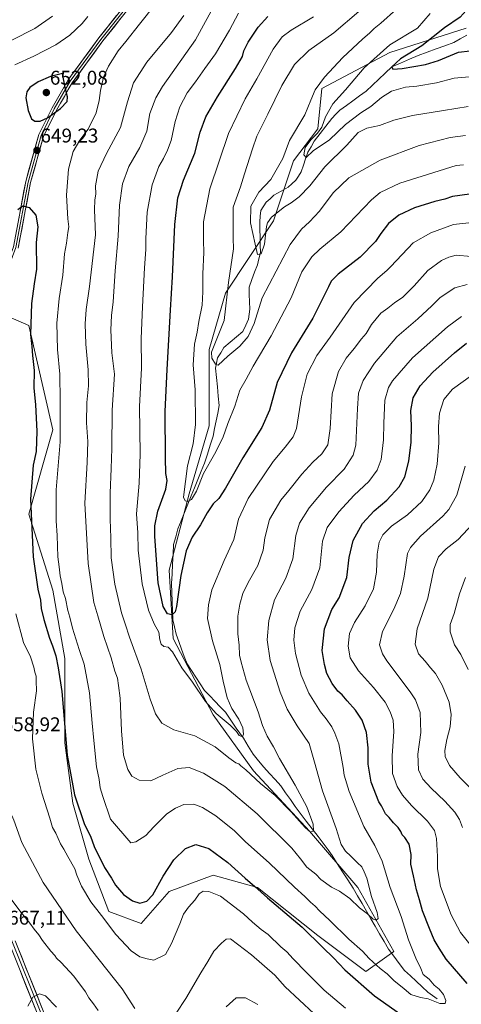
# Model space of a CAD drawing. Units: metres. Extents: x 594859 to 598345, y 4650434 to 4652781.
# Drawn here: x 596042 to 596264, y 4650682 to 4651178 of the extents above; entities that cross this region are included whole.
import ezdxf
from ezdxf.enums import TextEntityAlignment as Align

# ---------------------------------------------------------------- set-up
doc = ezdxf.new("R2010")
doc.units = ezdxf.units.M
doc.header["$MEASUREMENT"] = 0
for name, color, linetype, lineweight in [('Arbolado forestal CxS', 92, 'Continuous', 0), ('Carátula', 7, 'Continuous', 5), ('Corriente natural lineal', 142, 'Continuous', 13), ('Curva de nivel maestra', 36, 'Continuous', 30), ('Curva de nivel normal', 36, 'Continuous', 0), ('Layer 0', 7, 'Continuous', 0), ('Punto de cota en terreno', 7, 'Continuous', 0), ('Rótulo de punto de cota en terreno', 19, 'Continuous', 0)]:
    doc.layers.add(name, color=color, linetype=linetype, lineweight=lineweight)
doc.styles.add('Arial', font='txt', dxfattribs={"height": 0.2})

# ---------------------------------------------------------------- blocks, each defined once
blk = doc.blocks.new('5PATER')
at = {"layer": 'Carátula', "linetype": 'Continuous', "lineweight": 5}
h = blk.add_hatch(color=250, dxfattribs=at)
edge = h.paths.add_edge_path()
edge.add_ellipse((0, 0.01), major_axis=(-1.33, -1.34), ratio=0.999422, start_angle=0, end_angle=360)

msp = doc.modelspace()

# ---------------------------------------------------------------- linework, layer by layer
at = {"layer": 'Arbolado forestal CxS', "color": 92, "linetype": 'Continuous', "lineweight": 0}
for points in [[(596031.99, 4651029.95, 654.24), (596046.12, 4651023.89, 649.23), (596058.23, 4650971.39, 645.83), (596054.2, 4650957.26, 647.08), (596046.12, 4650928.99, 649.3), (596058.23, 4650890.63, 646.24), (596064.29, 4650856.3, 647.67), (596064.29, 4650813.9, 649.55), (596068.33, 4650783.62, 650), (596076.4, 4650755.35, 651.2), (596086.5, 4650729.1, 653.4), (596102.65, 4650723.04, 652.11), (596116.79, 4650739.19, 652.59), (596139, 4650747.27, 653.25), (596161.21, 4650741.21, 649.7), (596191.5, 4650716.98, 648.92), (596215.73, 4650698.81, 647.55), (596229.86, 4650708.91, 642.25), (596211.69, 4650741.21, 639.24), (596187.46, 4650769.48, 635.17), (596159.19, 4650799.77, 633.59), (596139, 4650828.04, 630.82), (596118.81, 4650866.4, 627.88), (596116.79, 4650900.72, 623.39), (596126.89, 4650939.09, 620.48), (596136.98, 4650973.41, 617.62), (596136.98, 4651011.78, 614.87), (596145.06, 4651040.04, 614.01), (596169.29, 4651076.39, 611.81), (596179.39, 4651106.67, 606.32), (596191.5, 4651122.83, 604.05), (596193.52, 4651143.02, 608.25), (596227.85, 4651161.19, 601.15), (596266.21, 4651173.3, 596.93)], [(596266.21, 4651173.3, 596.93), (596227.85, 4651161.19, 601.15), (596193.52, 4651143.02, 608.25), (596191.5, 4651122.83, 604.05), (596179.39, 4651106.67, 606.32), (596169.29, 4651076.39, 611.81), (596145.06, 4651040.04, 614.01), (596136.98, 4651011.78, 614.87), (596136.98, 4650973.41, 617.62), (596126.89, 4650939.09, 620.48), (596116.79, 4650900.72, 623.39), (596118.81, 4650866.4, 627.88), (596139, 4650828.04, 630.82), (596159.19, 4650799.77, 633.59), (596187.46, 4650769.48, 635.17), (596211.69, 4650741.21, 639.24), (596229.86, 4650708.91, 642.25), (596215.73, 4650698.81, 647.55), (596215.73, 4650698.81, 647.55), (596191.5, 4650716.98, 648.92), (596161.21, 4650741.21, 649.7), (596139, 4650747.27, 653.25), (596116.79, 4650739.19, 652.59), (596102.65, 4650723.04, 652.11), (596086.5, 4650729.1, 653.4), (596076.4, 4650755.35, 651.2), (596068.33, 4650783.62, 650), (596064.29, 4650813.9, 649.55), (596064.29, 4650856.3, 647.67), (596058.23, 4650890.63, 646.24), (596046.12, 4650928.99, 649.3), (596054.2, 4650957.26, 647.08), (596058.23, 4650971.39, 645.83), (596046.12, 4651023.89, 649.23), (596031.99, 4651029.95, 654.24)], [(596031.99, 4651029.95, 654.24), (596046.12, 4651023.89, 649.23), (596058.23, 4650971.39, 645.83), (596054.2, 4650957.26, 647.08), (596046.12, 4650928.99, 649.3), (596058.23, 4650890.63, 646.24), (596064.29, 4650856.3, 647.67), (596064.29, 4650813.9, 649.55), (596068.33, 4650783.62, 650), (596076.4, 4650755.35, 651.2), (596086.5, 4650729.1, 653.4), (596102.65, 4650723.04, 652.11), (596116.79, 4650739.19, 652.59), (596139, 4650747.27, 653.25), (596161.21, 4650741.21, 649.7), (596191.5, 4650716.98, 648.92), (596215.73, 4650698.81, 647.55), (596229.86, 4650708.91, 642.25), (596211.69, 4650741.21, 639.24), (596187.46, 4650769.48, 635.17), (596159.19, 4650799.77, 633.59), (596139, 4650828.04, 630.82), (596118.81, 4650866.4, 627.88), (596116.79, 4650900.72, 623.39), (596126.89, 4650939.09, 620.48), (596136.98, 4650973.41, 617.62), (596136.98, 4651011.78, 614.87), (596145.06, 4651040.04, 614.01), (596169.29, 4651076.39, 611.81), (596179.39, 4651106.67, 606.32), (596191.5, 4651122.83, 604.05), (596193.52, 4651143.02, 608.25), (596227.85, 4651161.19, 601.15), (596266.21, 4651173.3, 596.93)], [(596031.99, 4651029.95, 654.24), (596046.12, 4651023.89, 649.23), (596058.23, 4650971.39, 645.83), (596054.2, 4650957.26, 647.08), (596046.12, 4650928.99, 649.3), (596058.23, 4650890.63, 646.24), (596064.29, 4650856.3, 647.67), (596064.29, 4650813.9, 649.55), (596068.33, 4650783.62, 650), (596076.4, 4650755.35, 651.2), (596086.5, 4650729.1, 653.4), (596102.65, 4650723.04, 652.11), (596116.79, 4650739.19, 652.59), (596139, 4650747.27, 653.25), (596161.21, 4650741.21, 649.7), (596191.5, 4650716.98, 648.92), (596215.73, 4650698.81, 647.55), (596229.86, 4650708.91, 642.25), (596211.69, 4650741.21, 639.24), (596187.46, 4650769.48, 635.17), (596159.19, 4650799.77, 633.59), (596139, 4650828.04, 630.82), (596118.81, 4650866.4, 627.88), (596116.79, 4650900.72, 623.39), (596126.89, 4650939.09, 620.48), (596136.98, 4650973.41, 617.62), (596136.98, 4651011.78, 614.87), (596145.06, 4651040.04, 614.01), (596169.29, 4651076.39, 611.81), (596179.39, 4651106.67, 606.32), (596191.5, 4651122.83, 604.05), (596193.52, 4651143.02, 608.25), (596227.85, 4651161.19, 601.15), (596266.21, 4651173.3, 596.93)]]:
    msp.add_polyline3d(points, dxfattribs=at)
at = {"layer": 'Corriente natural lineal', "color": 142, "linetype": 'Continuous', "lineweight": 13}
msp.add_polyline3d([(596251.53, 4650685.1, 644.53), (596249.25, 4650686.81, 644.29), (596246.96, 4650688.53, 643.64), (596244.03, 4650691.25, 643.54), (596241.09, 4650693.98, 642.9), (596238.16, 4650696.7, 642.79), (596235.22, 4650699.42, 642.45), (596232.51, 4650702.98, 642), (596229.8, 4650706.53, 641.85), (596227.09, 4650710.09, 641.46), (596224.88, 4650713.93, 641.31), (596222.66, 4650717.77, 640.85), (596220.45, 4650721.61, 640.56), (596218.23, 4650725.46, 640.36), (596216.02, 4650729.3, 639.66), (596213.8, 4650733.14, 639.28), (596211.59, 4650736.98, 638.74), (596209.37, 4650740.82, 638.56), (596206.71, 4650744.94, 637.75), (596204.04, 4650749.06, 637.37), (596201.38, 4650753.17, 637.48), (596198.71, 4650757.29, 637.27), (596196.71, 4650760.04, 636.55), (596194.71, 4650762.79, 636.35), (596191.71, 4650766.71, 635.21), (596188.7, 4650770.63, 635.05), (596185.7, 4650774.55, 634.56), (596182.69, 4650778.47, 634.08), (596180.25, 4650781.92, 633.97), (596177.8, 4650785.36, 633.69), (596175.36, 4650788.81, 633.28), (596172.91, 4650792.25, 632.88), (596170.1, 4650795.39, 632.62), (596167.28, 4650798.53, 631.93), (596164.47, 4650801.66, 631.85), (596161.65, 4650804.8, 631.29), (596158.98, 4650808.13, 631.07), (596156.58, 4650812.18, 630.41), (596154.18, 4650816.23, 630.44), (596152.33, 4650818.72, 629.92), (596150.47, 4650821.21, 629.62), (596147.77, 4650825.28, 629.29), (596145.08, 4650829.35, 628.82), (596142.45, 4650832.09, 628.51), (596139.83, 4650834.82, 628.25), (596137.2, 4650837.55, 628.22), (596134.58, 4650840.28, 628.57), (596132.38, 4650843.62, 628.55), (596130.18, 4650846.96, 628.44), (596127.97, 4650850.3, 628.36), (596125.77, 4650853.64, 628.46), (596124.4, 4650857.36, 627.8), (596123.04, 4650861.09, 627.51), (596121.67, 4650864.81, 627.1), (596120.3, 4650868.53, 626.21), (596119.44, 4650872.19, 625.7), (596118.58, 4650875.84, 625.18), (596118.43, 4650880.38, 624.58), (596118.29, 4650884.93, 624.11), (596118.14, 4650889.47, 623.84), (596117.99, 4650894.01, 623.49), (596118.24, 4650898.93, 623.16), (596118.49, 4650903.84, 622.77), (596118.73, 4650908.76, 622.53), (596118.98, 4650913.67, 622.23), (596120.09, 4650917.58, 621.93), (596121.19, 4650921.49, 621.38), (596122.87, 4650925.63, 621.11), (596124.55, 4650929.78, 620.71), (596126.23, 4650933.92, 620.08), (596127.91, 4650938.07, 620.01), (596129.59, 4650942.21, 619.85), (596131.27, 4650946.35, 619.4), (596132.95, 4650950.5, 619.53), (596134.63, 4650954.64, 619.33), (596136.04, 4650959.17, 618.49), (596137.46, 4650963.71, 618.17), (596138.87, 4650968.24, 617.86), (596139.65, 4650972.06, 617.58), (596140.42, 4650975.89, 617.25), (596141.2, 4650979.71, 616.92), (596141.97, 4650983.53, 616.61), (596141.51, 4650988.23, 616.1), (596141.05, 4650992.93, 615.76), (596140.58, 4650997.62, 615.38), (596140.12, 4651002.32, 615.18), (596140.59, 4651004.92, 614.99), (596141.05, 4651007.51, 614.8), (596142.71, 4651010.12, 614.63), (596144.37, 4651012.72, 614.38), (596147.51, 4651015.43, 614.01), (596150.64, 4651018.13, 613.6), (596153.78, 4651020.84, 613.71), (596155.28, 4651023.94, 613.34), (596156.77, 4651027.03, 613.23), (596157.39, 4651031.99, 612.96), (596157.25, 4651035.72, 612.57), (596157.12, 4651039.45, 612.19), (596156.98, 4651043.18, 611.68), (596158.39, 4651046.9, 611.46), (596159.79, 4651050.61, 611.22), (596161.2, 4651054.33, 610.66), (596161.96, 4651057.4, 610.09), (596162.72, 4651060.47, 609.97), (596162.63, 4651064.34, 609.74), (596162.53, 4651068.21, 609.42), (596162.44, 4651072.08, 609), (596162.34, 4651075.95, 608.68), (596162.65, 4651078.8, 608.56), (596162.95, 4651081.64, 608.07), (596165.59, 4651085.82, 607.74), (596167.54, 4651087.56, 607.19), (596169.49, 4651089.3, 606.86), (596173.06, 4651091.34, 606.82), (596176.62, 4651093.38, 606.13), (596178.58, 4651095.13, 606.7), (596180.53, 4651096.88, 606.64), (596181.86, 4651099, 606.17), (596183.19, 4651101.12, 606.17), (596184.31, 4651104.43, 605.69), (596185.42, 4651107.73, 605.16), (596186.54, 4651111.04, 604.45), (596188.15, 4651113.76, 604.52), (596189.75, 4651116.48, 604.6), (596192.69, 4651120.32, 604.28), (596195.63, 4651124.17, 603.94), (596198.57, 4651128.01, 603.38), (596200.6, 4651130.09, 602.84), (596202.62, 4651132.16, 602.5), (596205.92, 4651134.53, 602.25), (596209.23, 4651136.91, 602.1), (596212.53, 4651139.28, 601.69), (596215.83, 4651141.65, 601.5), (596219.06, 4651144.71, 601.31), (596222.29, 4651147.76, 600.66), (596225.52, 4651150.82, 600.5), (596228.75, 4651153.87, 600.03), (596233.21, 4651155.82, 599.76), (596237.67, 4651157.77, 599.33), (596242.12, 4651159.71, 599.11), (596246.58, 4651161.32, 598.7), (596251.04, 4651162.93, 598.23), (596255.5, 4651164.54, 598.04), (596259.96, 4651166.15, 598.05), (596263.25, 4651167.97, 597.47), (596266.54, 4651169.8, 597.02)], dxfattribs=at)
at = {"layer": 'Curva de nivel maestra', "color": 36, "linetype": 'Continuous', "lineweight": 30}
for points in [[(596267.86, 4651089.92, 625), (596259.35, 4651088.64, 625), (596255.39, 4651087.31, 625), (596250.45, 4651086.14, 625), (596240.28, 4651083.04, 625), (596232.26, 4651079.35, 625), (596227.15, 4651075.08, 625), (596223.23, 4651070.05, 625), (596220.66, 4651066.15, 625), (596212.88, 4651058.2, 625), (596201.89, 4651049.62, 625), (596198.33, 4651046.05, 625), (596196.88, 4651043.32, 625), (596189.1, 4651027.52, 625), (596178.37, 4651010.08, 625), (596171.17, 4650995.09, 625), (596167.24, 4650981.29, 625), (596163.46, 4650972.56, 625), (596153.77, 4650957.29, 625), (596145.14, 4650941.98, 625), (596141.73, 4650936.82, 625), (596138.93, 4650934.1, 625), (596135.9, 4650929.61, 625), (596132.56, 4650923.52, 625), (596128.36, 4650917.43, 625), (596125.42, 4650910.43, 625), (596122.73, 4650898.1, 625), (596120.46, 4650882.52, 625), (596119.76, 4650879.86, 625), (596118.33, 4650878.27, 625), (596115.98, 4650878.84, 625), (596113.78, 4650882.48, 625), (596111.33, 4650894.38, 625), (596109.52, 4650917.67, 625), (596109.62, 4650923.02, 625), (596111.16, 4650930.44, 625), (596115.1, 4650941.52, 625), (596115.85, 4650945.9, 625), (596115.05, 4650949.34, 625), (596115.02, 4650957.31, 625), (596114.8, 4650980.62, 625), (596115.85, 4651001.61, 625), (596117.4, 4651031.48, 625), (596118.48, 4651048.28, 625), (596119.56, 4651074.64, 625), (596121.07, 4651088.05, 625), (596123.98, 4651096.92, 625), (596129.63, 4651110.46, 625), (596132.4, 4651121.12, 625), (596135.3, 4651128.81, 625), (596141.04, 4651138.9, 625), (596150.15, 4651153.07, 625), (596153.68, 4651159.11, 625), (596154.4, 4651161.91, 625), (596156.51, 4651166.32, 625), (596161.6, 4651173.92, 625), (596166.46, 4651179.27, 625)], [(596266.23, 4651182.19, 600), (596263.17, 4651178.92, 600), (596255.28, 4651173.54, 600), (596243.88, 4651164.51, 600), (596233.21, 4651157.9, 600), (596228.75, 4651153.87, 600), (596229.37, 4651152.73, 600), (596234.08, 4651153.06, 600), (596245.71, 4651155.1, 600), (596252.21, 4651157.2, 600), (596262.33, 4651161.36, 600), (596274.01, 4651162.73, 600)], [(596049.22, 4651126.57, 650), (596051.87, 4651126.62, 650), (596055.62, 4651128.24, 650), (596062.2, 4651132.98, 650), (596065.44, 4651136.56, 650), (596065.64, 4651138.79, 650), (596064.6, 4651142.66, 650), (596063.05, 4651150.55, 650), (596057.16, 4651149.09, 650), (596050.81, 4651146.33, 650), (596046.74, 4651143.5, 650), (596045.12, 4651141.4, 650), (596044.66, 4651138.4, 650), (596045.84, 4651132.03, 650), (596047.58, 4651127.77, 650), (596049.22, 4651126.57, 650)], [(596040.66, 4651082.22, 650), (596043.11, 4651084.05, 650), (596046.3, 4651083.14, 650), (596049.67, 4651079.31, 650), (596050.7, 4651073.46, 650), (596049.96, 4651065.5, 650), (596050.04, 4651052.12, 650), (596048.88, 4651044.75, 650), (596047.54, 4651034.89, 650), (596047.08, 4651019.26, 650), (596047.75, 4651013.28, 650), (596048.06, 4651008.77, 650), (596048.82, 4651001.17, 650), (596048.73, 4650992.41, 650), (596049.55, 4650983.9, 650), (596050.15, 4650970.69, 650), (596049.8, 4650960.49, 650), (596048.42, 4650953.51, 650), (596047.1, 4650936.52, 650), (596048.43, 4650907.47, 650), (596050.65, 4650891.24, 650), (596052.06, 4650885.7, 650), (596052.47, 4650881.5, 650), (596053.7, 4650875.94, 650), (596056.52, 4650866.5, 650), (596058.13, 4650862.71, 650), (596059.75, 4650857.66, 650), (596061.02, 4650851.59, 650), (596062.77, 4650839.8, 650), (596065.55, 4650807.75, 650), (596069.16, 4650787.7, 650), (596074.24, 4650772.78, 650), (596077.14, 4650766.97, 650), (596079.12, 4650761.7, 650), (596084.28, 4650751.18, 650), (596087.83, 4650745.89, 650), (596089.74, 4650742.29, 650), (596093.78, 4650737.66, 650), (596098.3, 4650734.41, 650), (596102.01, 4650733.28, 650), (596105.57, 4650734.32, 650), (596108.57, 4650737.52, 650), (596113.72, 4650746.85, 650), (596119.09, 4650755.11, 650), (596124.98, 4650760.78, 650), (596130.16, 4650762.82, 650), (596136.8, 4650760.69, 650), (596146.3, 4650753.76, 650), (596155.03, 4650745.91, 650), (596159.91, 4650741.72, 650), (596166.3, 4650735.86, 650), (596183.66, 4650721.22, 650), (596194.02, 4650710.92, 650), (596199.46, 4650705.69, 650), (596205.16, 4650699.72, 650), (596220.05, 4650686.62, 650), (596249.14, 4650666.2, 650)], [(596266.68, 4650692.89, 650), (596256.19, 4650705.09, 650), (596252.56, 4650710.7, 650), (596250.05, 4650714.9, 650), (596247.72, 4650720.58, 650), (596244.24, 4650729.45, 650), (596242.7, 4650734.91, 650), (596241.14, 4650739.93, 650), (596239.74, 4650747.05, 650), (596238.38, 4650752.84, 650), (596238.54, 4650757.7, 650), (596237.58, 4650763, 650), (596235.43, 4650766.32, 650), (596234.05, 4650767.6, 650), (596233.39, 4650769.24, 650), (596231.96, 4650771.39, 650), (596229.67, 4650773.66, 650), (596227.4, 4650776.33, 650), (596225.66, 4650778.22, 650), (596223.58, 4650782.14, 650), (596222.29, 4650784.18, 650), (596218.33, 4650794.11, 650), (596216.88, 4650803.13, 650), (596216.9, 4650811.44, 650), (596216.1, 4650819.11, 650), (596213.92, 4650825.25, 650), (596210.48, 4650830.33, 650), (596206.28, 4650835, 650), (596203.86, 4650838.11, 650), (596201.68, 4650839.92, 650), (596198.73, 4650843.72, 650), (596196.11, 4650848.85, 650), (596194.97, 4650853.3, 650), (596193.73, 4650860.32, 650), (596194.92, 4650871.24, 650), (596198.57, 4650881.01, 650), (596202.3, 4650886.91, 650), (596206.23, 4650897.1, 650), (596207.31, 4650907.1, 650), (596209.3, 4650915.68, 650), (596214.02, 4650924.31, 650), (596219.94, 4650930.59, 650), (596226.35, 4650935.98, 650), (596232.44, 4650942.65, 650), (596235.33, 4650947.68, 650), (596237.39, 4650955.65, 650), (596238.47, 4650965.09, 650), (596238.62, 4650973.44, 650), (596238.31, 4650981.15, 650), (596239.58, 4650987.44, 650), (596243, 4650993.42, 650), (596249.38, 4651000.42, 650), (596260.31, 4651010.11, 650), (596266.36, 4651014.98, 650)]]:
    msp.add_polyline3d(points, dxfattribs=at)
at = {"layer": 'Curva de nivel normal', "color": 36, "linetype": 'Continuous', "lineweight": 0}
for points in [[(596263.88, 4651028.27, 645), (596256.88, 4651023.12, 645), (596239.21, 4651007.63, 645), (596229.14, 4650996.05, 645), (596227.1, 4650992.7, 645), (596225.33, 4650986.33, 645), (596224.74, 4650974.75, 645), (596224.68, 4650966.34, 645), (596223.44, 4650956.45, 645), (596221.5, 4650951.04, 645), (596217.22, 4650945.43, 645), (596209.89, 4650938.51, 645), (596202.15, 4650930.12, 645), (596196.24, 4650922.2, 645), (596193.98, 4650915.27, 645), (596192.55, 4650901.91, 645), (596188.5, 4650890.97, 645), (596182.72, 4650880.1, 645), (596180.04, 4650871.76, 645), (596179.45, 4650865.57, 645), (596180.37, 4650858.91, 645), (596183.28, 4650847.96, 645), (596187.07, 4650838.94, 645), (596192.91, 4650829.46, 645), (596195.71, 4650826.04, 645), (596198.64, 4650821.97, 645), (596200.06, 4650818.73, 645), (596202.12, 4650813.42, 645), (596204.35, 4650801.55, 645), (596204.76, 4650797.71, 645), (596207.28, 4650789.5, 645), (596214.79, 4650771.85, 645), (596220.3, 4650762.19, 645), (596224, 4650754.31, 645), (596227.92, 4650741.18, 645), (596233.48, 4650726.47, 645), (596237.21, 4650714.78, 645), (596240.86, 4650705.52, 645), (596243.4, 4650700.32, 645), (596244.5, 4650697.46, 645), (596247.56, 4650695.02, 645), (596250.11, 4650691.99, 645), (596252.54, 4650689.93, 645), (596254.8, 4650687.31, 645), (596256.04, 4650684.3, 645), (596255.62, 4650682.79, 645), (596252.92, 4650682.84, 645), (596247.03, 4650685.08, 645), (596243.21, 4650685.89, 645), (596238.39, 4650687.4, 645), (596235.04, 4650690.25, 645), (596229.76, 4650694.41, 645), (596226.41, 4650697.69, 645), (596222.93, 4650700.32, 645), (596217.47, 4650705.42, 645), (596214.02, 4650709.04, 645), (596207.15, 4650715.18, 645), (596197.58, 4650724.59, 645), (596192.44, 4650729.33, 645), (596190.22, 4650731.78, 645), (596187.84, 4650733.74, 645), (596185.12, 4650736.68, 645), (596179.81, 4650741.37, 645), (596167.03, 4650753.58, 645), (596155.23, 4650764.11, 645), (596149.61, 4650769.6, 645), (596140.25, 4650777.24, 645), (596133.54, 4650781.42, 645), (596129.18, 4650783.09, 645), (596124.11, 4650782.97, 645), (596119.98, 4650781.03, 645), (596115.65, 4650778.21, 645), (596109, 4650771.6, 645), (596105.1, 4650767.31, 645), (596100, 4650764.06, 645), (596097.44, 4650763.55, 645), (596087.33, 4650775.44, 645), (596083.42, 4650786.91, 645), (596082.15, 4650791.35, 645), (596081.61, 4650795.43, 645), (596080.25, 4650801.77, 645), (596078.95, 4650815.11, 645), (596078.06, 4650823.77, 645), (596076.78, 4650839.1, 645), (596073.99, 4650853.4, 645), (596071.49, 4650860.92, 645), (596068.24, 4650871.56, 645), (596066.89, 4650877.06, 645), (596065.87, 4650880.43, 645), (596064.66, 4650886.43, 645), (596063.47, 4650889.92, 645), (596062.77, 4650894.06, 645), (596061.97, 4650897.84, 645), (596061.42, 4650902.48, 645), (596060.83, 4650907.48, 645), (596060.52, 4650918.26, 645), (596059.9, 4650925.55, 645), (596059.98, 4650941.22, 645), (596061.97, 4650965.27, 645), (596061.98, 4650985.88, 645), (596061.81, 4650999.42, 645), (596060.66, 4651011.74, 645), (596060.26, 4651025.08, 645), (596061.39, 4651037.36, 645), (596063.25, 4651049.19, 645), (596064.15, 4651059.9, 645), (596065.06, 4651065.25, 645), (596065.74, 4651070.62, 645), (596066.26, 4651073.41, 645), (596065.75, 4651077.41, 645), (596065.17, 4651089.41, 645), (596066.12, 4651102.48, 645), (596068.52, 4651111.36, 645), (596071.87, 4651117.07, 645), (596076, 4651122.51, 645), (596080.06, 4651130.76, 645), (596081.64, 4651137.03, 645), (596082.18, 4651142.06, 645), (596083.8, 4651148.69, 645), (596086.34, 4651154.19, 645), (596091.14, 4651161.92, 645), (596095.06, 4651166.71, 645), (596101.94, 4651175.4, 645), (596109.82, 4651185.29, 645)], [(596268.64, 4651058.6, 635), (596261.15, 4651059.15, 635), (596257.56, 4651058.25, 635), (596253.85, 4651056.49, 635), (596246.95, 4651051.45, 635), (596239.96, 4651043.73, 635), (596234.29, 4651038.03, 635), (596230.23, 4651035.18, 635), (596226.75, 4651032.51, 635), (596223.33, 4651030.07, 635), (596218.56, 4651024.33, 635), (596215.93, 4651019.88, 635), (596213.56, 4651017.09, 635), (596209.89, 4651012.23, 635), (596205.89, 4651007.34, 635), (596201.95, 4651000.73, 635), (596198.8, 4650989.4, 635), (596197.79, 4650972.09, 635), (596196.57, 4650963.73, 635), (596193.61, 4650959.33, 635), (596189.08, 4650955.14, 635), (596183.48, 4650949.05, 635), (596177.06, 4650940.87, 635), (596173.02, 4650935.99, 635), (596167.34, 4650926.24, 635), (596164.84, 4650916.95, 635), (596164.1, 4650910.87, 635), (596161.48, 4650903.14, 635), (596156.58, 4650894.6, 635), (596153.87, 4650889.08, 635), (596152.27, 4650883.63, 635), (596151.34, 4650877.64, 635), (596151.26, 4650868.65, 635), (596151.93, 4650863.09, 635), (596152.1, 4650858.07, 635), (596153.04, 4650854.47, 635), (596155.46, 4650845.48, 635), (596161.59, 4650829.47, 635), (596163.78, 4650822.66, 635), (596166.03, 4650817.26, 635), (596169.28, 4650811.9, 635), (596172.36, 4650806.05, 635), (596180.26, 4650792.64, 635), (596185.99, 4650781.66, 635), (596189.3, 4650772.92, 635), (596189.33, 4650769.67, 635), (596187.9, 4650769.01, 635), (596185.26, 4650771.29, 635), (596178.24, 4650779.28, 635), (596170.17, 4650787.38, 635), (596162.78, 4650793.43, 635), (596155.38, 4650800.26, 635), (596152.8, 4650802.36, 635), (596151.79, 4650803.34, 635), (596150.34, 4650803.89, 635), (596149.17, 4650804.72, 635), (596146.74, 4650806.3, 635), (596139.97, 4650811.95, 635), (596129.67, 4650817.44, 635), (596119.06, 4650820.5, 635), (596113.16, 4650823.86, 635), (596109.95, 4650828.47, 635), (596108.88, 4650831.34, 635), (596107.21, 4650835.9, 635), (596102.74, 4650850.93, 635), (596096.83, 4650867.03, 635), (596094.62, 4650873.81, 635), (596092.75, 4650879.28, 635), (596089.41, 4650893.7, 635), (596087.68, 4650906.9, 635), (596087.51, 4650916.95, 635), (596087.08, 4650926.38, 635), (596087.06, 4650939.42, 635), (596087.61, 4650951.83, 635), (596088.02, 4650962.03, 635), (596088.12, 4650981.2, 635), (596089.24, 4650999.42, 635), (596087.99, 4651010.04, 635), (596087.45, 4651021.63, 635), (596087.77, 4651028.82, 635), (596088.64, 4651035.7, 635), (596089.68, 4651051.33, 635), (596091.12, 4651068.76, 635), (596091.8, 4651084.33, 635), (596093.38, 4651095.07, 635), (596096.55, 4651103.8, 635), (596101.96, 4651113.44, 635), (596105.49, 4651121.6, 635), (596107.13, 4651130.5, 635), (596110.12, 4651138.4, 635), (596113.47, 4651144, 635), (596130.01, 4651167.44, 635), (596141.01, 4651187.5, 635)], [(596037.56, 4651167.32, 640), (596049.27, 4651173.25, 640), (596058.12, 4651179.38, 640)], [(596075.91, 4651179.32, 645), (596072.99, 4651175.77, 645), (596066.8, 4651169.93, 645), (596059.77, 4651164.97, 645), (596048.67, 4651159.36, 645), (596039.07, 4651154.97, 645)], [(596124.14, 4651179.81, 640), (596117.92, 4651171.26, 640), (596105.62, 4651156.23, 640), (596098.78, 4651145.81, 640), (596095.82, 4651136.4, 640), (596092.34, 4651123.38, 640), (596085.34, 4651110.4, 640), (596081.15, 4651101.4, 640), (596079.75, 4651094.1, 640), (596079.82, 4651089.85, 640), (596079.38, 4651086.96, 640), (596079.31, 4651082.07, 640), (596079.65, 4651069.41, 640), (596076.63, 4651043.5, 640), (596074.96, 4651031.86, 640), (596074.48, 4651024.74, 640), (596074.82, 4651014.48, 640), (596076.04, 4651001.45, 640), (596076.2, 4650993.51, 640), (596075.34, 4650985.04, 640), (596075.26, 4650974.88, 640), (596075.88, 4650965.48, 640), (596075.56, 4650954.84, 640), (596074.42, 4650934.5, 640), (596075.98, 4650904.06, 640), (596078.94, 4650884.43, 640), (596080.85, 4650877.76, 640), (596083.96, 4650867.47, 640), (596087.64, 4650856.6, 640), (596089.53, 4650850, 640), (596090.81, 4650846.41, 640), (596091.26, 4650842.72, 640), (596092.18, 4650836.42, 640), (596092.78, 4650819.92, 640), (596093.87, 4650807.74, 640), (596095.93, 4650800.47, 640), (596097.98, 4650797.18, 640), (596101.76, 4650795.08, 640), (596107.63, 4650794.78, 640), (596113.59, 4650797.6, 640), (596121.16, 4650801.08, 640), (596126.89, 4650801.49, 640), (596134.14, 4650798.69, 640), (596144.74, 4650791.95, 640), (596161.05, 4650778.27, 640), (596178.45, 4650761, 640), (596182.93, 4650755.48, 640), (596186.13, 4650751.44, 640), (596190.54, 4650747.8, 640), (596193.17, 4650745.16, 640), (596198.45, 4650741.39, 640), (596202.44, 4650739.24, 640), (596207.7, 4650735.58, 640), (596212.59, 4650730.89, 640), (596216.52, 4650727.96, 640), (596219.5, 4650725.21, 640), (596220.94, 4650724.65, 640), (596221.96, 4650725.63, 640), (596221.44, 4650728.61, 640), (596218.66, 4650736.56, 640), (596216.22, 4650745.8, 640), (596214.96, 4650748.94, 640), (596213.73, 4650751.52, 640), (596211.55, 4650753.48, 640), (596208.15, 4650756.94, 640), (596205.46, 4650759.34, 640), (596203.26, 4650762.81, 640), (596200.83, 4650770.86, 640), (596193.99, 4650789.78, 640), (596189.9, 4650804.21, 640), (596187.17, 4650813.54, 640), (596181.2, 4650822.41, 640), (596176.16, 4650830.85, 640), (596172.67, 4650839.44, 640), (596167.67, 4650855.35, 640), (596166.1, 4650865.76, 640), (596166.88, 4650875.43, 640), (596169.84, 4650885.76, 640), (596175.51, 4650896.76, 640), (596179.04, 4650906.51, 640), (596180.48, 4650918.17, 640), (596182.4, 4650924.46, 640), (596187.24, 4650932.09, 640), (596195.87, 4650942.47, 640), (596204.79, 4650951.63, 640), (596209.3, 4650958.62, 640), (596210.69, 4650963.55, 640), (596211.52, 4650982.04, 640), (596211.99, 4650989.86, 640), (596214.31, 4650996.2, 640), (596220.06, 4651004.86, 640), (596231.34, 4651018.08, 640), (596241.84, 4651027.24, 640), (596249, 4651033.72, 640), (596253.1, 4651037.9, 640), (596260.51, 4651042.76, 640), (596266.7, 4651044.5, 640)], [(596151.66, 4651181.01, 630), (596147.22, 4651172.41, 630), (596140.17, 4651160.51, 630), (596134.79, 4651153.08, 630), (596130.02, 4651146.33, 630), (596125.81, 4651140.8, 630), (596122.24, 4651133.73, 630), (596119.89, 4651126.4, 630), (596117.76, 4651116.91, 630), (596115.89, 4651112.09, 630), (596114.02, 4651107.82, 630), (596111.62, 4651103.76, 630), (596108.24, 4651094.66, 630), (596105.77, 4651080.79, 630), (596105.02, 4651067.58, 630), (596105.08, 4651062.11, 630), (596104.33, 4651052.9, 630), (596103.44, 4651033.14, 630), (596102.72, 4651017.34, 630), (596102.93, 4651002.37, 630), (596101.93, 4650983.12, 630), (596102.2, 4650959.12, 630), (596101.62, 4650944.46, 630), (596100.32, 4650929.09, 630), (596101.07, 4650919.5, 630), (596101.25, 4650910.88, 630), (596103.19, 4650893.8, 630), (596106.39, 4650880.61, 630), (596109.27, 4650873.78, 630), (596111.53, 4650869.5, 630), (596112.06, 4650865.78, 630), (596112.75, 4650863.56, 630), (596114.15, 4650862.39, 630), (596116.34, 4650861.99, 630), (596118.42, 4650859.62, 630), (596123.12, 4650851.65, 630), (596128.49, 4650844.36, 630), (596135.09, 4650834.64, 630), (596140.48, 4650828.7, 630), (596147.48, 4650822.85, 630), (596150.7, 4650819.53, 630), (596152, 4650817.56, 630), (596153.62, 4650816.96, 630), (596154.24, 4650818.3, 630), (596153.81, 4650821.52, 630), (596151.86, 4650825.78, 630), (596148.35, 4650831.16, 630), (596145.91, 4650836.5, 630), (596143.9, 4650844.93, 630), (596142.21, 4650853.36, 630), (596138.64, 4650865.25, 630), (596136.06, 4650876.43, 630), (596136.54, 4650883.3, 630), (596138.33, 4650890.9, 630), (596144.4, 4650905.63, 630), (596149.28, 4650916.1, 630), (596151.71, 4650926.42, 630), (596156.48, 4650936.75, 630), (596169.18, 4650955.42, 630), (596175.21, 4650962.55, 630), (596179.13, 4650967.84, 630), (596180.87, 4650971.95, 630), (596183.42, 4650987.88, 630), (596186.18, 4650999.42, 630), (596191.12, 4651008.75, 630), (596197.78, 4651018, 630), (596209.92, 4651035.42, 630), (596221.77, 4651047.66, 630), (596226.28, 4651051.41, 630), (596228.28, 4651053.58, 630), (596239.48, 4651065.41, 630), (596248.5, 4651070.41, 630), (596259.91, 4651074.66, 630), (596267.54, 4651075.44, 630)], [(596264.86, 4651104.71, 620), (596261.14, 4651104.28, 620), (596232.88, 4651095.41, 620), (596222.93, 4651090.66, 620), (596218.55, 4651087.04, 620), (596203.11, 4651071, 620), (596192.64, 4651062.3, 620), (596188.49, 4651058.41, 620), (596183.56, 4651050.74, 620), (596178.17, 4651037.8, 620), (596168.11, 4651018.66, 620), (596159.04, 4651003.42, 620), (596155.51, 4650996.91, 620), (596152.28, 4650991.35, 620), (596149.78, 4650983.24, 620), (596146.34, 4650974.45, 620), (596143.79, 4650967.4, 620), (596139.55, 4650959.14, 620), (596134.03, 4650949.42, 620), (596130.46, 4650940.5, 620), (596127.97, 4650936.34, 620), (596126.07, 4650935.24, 620), (596124.88, 4650935.64, 620), (596123.98, 4650937.53, 620), (596126.06, 4650953.21, 620), (596128.91, 4650964.37, 620), (596130.05, 4650974.09, 620), (596129.88, 4650991.5, 620), (596128.85, 4651004.08, 620), (596129.5, 4651014.36, 620), (596130.82, 4651020.42, 620), (596131.68, 4651025.85, 620), (596133.47, 4651033.97, 620), (596133.79, 4651040.79, 620), (596133.74, 4651049.87, 620), (596134.29, 4651060.54, 620), (596133.99, 4651066.51, 620), (596134.14, 4651075.99, 620), (596137.28, 4651092.61, 620), (596146.58, 4651120.37, 620), (596155, 4651137.78, 620), (596160.93, 4651147.91, 620), (596169.1, 4651162.78, 620), (596173.59, 4651169.07, 620), (596178.24, 4651172.4, 620), (596189.32, 4651179.06, 620)], [(596265.84, 4651119.42, 615), (596258.12, 4651118.46, 615), (596242.59, 4651114.32, 615), (596222.99, 4651106.98, 615), (596207.24, 4651098.07, 615), (596199.26, 4651090.58, 615), (596192.38, 4651081.41, 615), (596187.36, 4651075.91, 615), (596183.3, 4651072.35, 615), (596177.68, 4651064.5, 615), (596163.66, 4651037.74, 615), (596159.56, 4651024.86, 615), (596156.46, 4651018.21, 615), (596152.3, 4651013.37, 615), (596146.38, 4651008.44, 615), (596141.47, 4651003.79, 615), (596140.14, 4651004.33, 615), (596138.22, 4651007.41, 615), (596138.12, 4651010.4, 615), (596139.02, 4651012.88, 615), (596144.49, 4651026.38, 615), (596146.64, 4651045.49, 615), (596149.12, 4651062.43, 615), (596149.02, 4651067.75, 615), (596149.01, 4651083.41, 615), (596152.75, 4651093.54, 615), (596154.7, 4651100.1, 615), (596158.7, 4651112.65, 615), (596160.89, 4651119.02, 615), (596166.44, 4651130.07, 615), (596173.39, 4651144.5, 615), (596179.81, 4651155.12, 615), (596187.13, 4651162.09, 615), (596199.63, 4651171.11, 615), (596212.26, 4651181.71, 615)], [(596267.29, 4651133.92, 610), (596254.79, 4651131.96, 610), (596239.19, 4651129.47, 610), (596229.88, 4651127.05, 610), (596222.56, 4651124.35, 610), (596216.3, 4651123.04, 610), (596211.88, 4651120.89, 610), (596206.22, 4651114.6, 610), (596195.15, 4651103.56, 610), (596187.61, 4651094.14, 610), (596182.15, 4651088.5, 610), (596178.22, 4651085.52, 610), (596174.74, 4651083.5, 610), (596168.26, 4651078.26, 610), (596166.23, 4651075.54, 610), (596165.83, 4651073.66, 610), (596164.76, 4651064.72, 610), (596163, 4651059.94, 610), (596161.28, 4651059.52, 610), (596160.01, 4651064.79, 610), (596157.63, 4651075.5, 610), (596157.87, 4651083.77, 610), (596161.98, 4651090.87, 610), (596167.89, 4651097.28, 610), (596173.91, 4651107.76, 610), (596177.38, 4651116.86, 610), (596185.06, 4651129.76, 610), (596187.98, 4651137.18, 610), (596190.22, 4651142.31, 610), (596194.89, 4651148.79, 610), (596204.17, 4651158.59, 610), (596214, 4651167.81, 610), (596217.82, 4651170.96, 610), (596219.88, 4651173.22, 610), (596223.24, 4651175.84, 610), (596231.21, 4651182.92, 610)], [(596248.05, 4651180.73, 605), (596241.79, 4651173.4, 605), (596227.88, 4651165.06, 605), (596214.91, 4651153.4, 605), (596205.55, 4651142.4, 605), (596199.21, 4651135.26, 605), (596195.41, 4651128.76, 605), (596193.52, 4651123.58, 605), (596191.48, 4651120.51, 605), (596187.98, 4651117.28, 605), (596185.29, 4651113.4, 605), (596184.49, 4651109.69, 605), (596185.76, 4651108.28, 605), (596189.18, 4651111.75, 605), (596197.47, 4651117.2, 605), (596205.58, 4651124.92, 605), (596213.26, 4651130.73, 605), (596218.28, 4651133.99, 605), (596223.56, 4651138.47, 605), (596228.68, 4651141.63, 605), (596235.73, 4651143.68, 605), (596241.34, 4651144.18, 605), (596251.21, 4651145.95, 605), (596260.23, 4651148.17, 605), (596269.61, 4651149.07, 605)], [(596269.37, 4650710.94, 655), (596263.4, 4650718.44, 655), (596258.62, 4650727.32, 655), (596253.37, 4650741.72, 655), (596251.72, 4650750.52, 655), (596251.72, 4650756.71, 655), (596251.28, 4650765.77, 655), (596250.27, 4650769.78, 655), (596246.67, 4650774.44, 655), (596238.72, 4650782.32, 655), (596234.1, 4650787.58, 655), (596231.42, 4650791.97, 655), (596229.21, 4650798.51, 655), (596228.91, 4650807.43, 655), (596229.8, 4650819.53, 655), (596229.48, 4650825.33, 655), (596227.98, 4650829.54, 655), (596225.4, 4650834.3, 655), (596219.51, 4650841.73, 655), (596211.98, 4650850.19, 655), (596207.85, 4650856.73, 655), (596206.86, 4650862.48, 655), (596207.57, 4650868.88, 655), (596210.03, 4650874.36, 655), (596215.46, 4650882.82, 655), (596219.55, 4650891.36, 655), (596221.12, 4650899.76, 655), (596221.4, 4650908.76, 655), (596222.49, 4650914.91, 655), (596224.32, 4650918.54, 655), (596228.72, 4650922.84, 655), (596236.68, 4650928.65, 655), (596243.85, 4650935.26, 655), (596247.96, 4650941.09, 655), (596250.02, 4650946.09, 655), (596251.54, 4650954.09, 655), (596252.37, 4650964.75, 655), (596252.23, 4650973.09, 655), (596252.81, 4650979.75, 655), (596254.9, 4650986.67, 655), (596259.36, 4650991.85, 655), (596268.88, 4650998.63, 655)], [(596264.4, 4650771.33, 660), (596262.9, 4650775.3, 660), (596260.49, 4650779.03, 660), (596255.42, 4650784.61, 660), (596248.64, 4650791.03, 660), (596244.46, 4650795.69, 660), (596242.29, 4650800.28, 660), (596241.86, 4650808.14, 660), (596243.42, 4650819.11, 660), (596243.13, 4650829.16, 660), (596240.7, 4650835.53, 660), (596238.04, 4650839.63, 660), (596226.26, 4650855.07, 660), (596224.04, 4650858.68, 660), (596222.68, 4650863.26, 660), (596224.14, 4650869.95, 660), (596229.85, 4650881.07, 660), (596233.19, 4650889.07, 660), (596234.99, 4650897.66, 660), (596236.76, 4650909.11, 660), (596238.19, 4650912.23, 660), (596243.21, 4650917.88, 660), (596254.52, 4650927.92, 660), (596257.41, 4650931.2, 660), (596261.47, 4650938.45, 660), (596265.77, 4650953.06, 660)], [(596270.2, 4650789.32, 665), (596263.2, 4650796.31, 665), (596257.88, 4650802.53, 665), (596255.63, 4650807.01, 665), (596255.42, 4650810.11, 665), (596256.52, 4650815.52, 665), (596258.1, 4650821.91, 665), (596258.64, 4650828.13, 665), (596257.7, 4650834.29, 665), (596254.19, 4650842.9, 665), (596250.7, 4650848.8, 665), (596248.2, 4650851.71, 665), (596245.6, 4650855.02, 665), (596242.27, 4650858.64, 665), (596240.52, 4650863.58, 665), (596241.61, 4650871.32, 665), (596247, 4650886.68, 665), (596250.02, 4650901.32, 665), (596252.25, 4650907.43, 665), (596256.22, 4650911.57, 665), (596262.21, 4650916.13, 665), (596269.48, 4650924.1, 665)], [(596267.28, 4650850.82, 670), (596263.48, 4650858.36, 670), (596260.4, 4650863.28, 670), (596258.1, 4650869.66, 670), (596258.2, 4650873.46, 670), (596260.16, 4650878.9, 670), (596262.81, 4650888.8, 670), (596265.8, 4650897.1, 670)], [(596039.65, 4650878.73, 655), (596043.54, 4650864.4, 655), (596047.09, 4650857.1, 655), (596048.78, 4650852.03, 655), (596049.16, 4650849.43, 655), (596049.8, 4650847.41, 655), (596049.94, 4650845.01, 655), (596050.03, 4650840.08, 655), (596048.59, 4650829.39, 655), (596048.12, 4650815.97, 655), (596049.77, 4650800.61, 655), (596052.78, 4650788.66, 655), (596056.74, 4650775.98, 655), (596058.08, 4650771.39, 655), (596059.71, 4650768.52, 655), (596062.2, 4650763.04, 655), (596063.87, 4650760.44, 655), (596065.78, 4650756.7, 655), (596069.27, 4650750.58, 655), (596070.33, 4650747.41, 655), (596072.63, 4650741.84, 655), (596077.43, 4650733.98, 655), (596082.82, 4650727.04, 655), (596089.97, 4650717.52, 655), (596097.64, 4650709.29, 655), (596102.04, 4650706.3, 655), (596105.69, 4650705.34, 655), (596109.05, 4650704.58, 655), (596114.88, 4650707.48, 655), (596117.93, 4650712.99, 655), (596122.21, 4650722.93, 655), (596124.05, 4650727.65, 655), (596126.59, 4650731.33, 655), (596129.66, 4650734.77, 655), (596131.89, 4650737.9, 655), (596133.89, 4650739.37, 655), (596136.8, 4650739.14, 655), (596142.58, 4650736.82, 655), (596154.16, 4650727.9, 655), (596158.66, 4650723.68, 655), (596163.12, 4650720.02, 655), (596166.53, 4650717.43, 655), (596173.05, 4650711.22, 655), (596176.02, 4650708.71, 655), (596179.15, 4650705.21, 655), (596185.96, 4650698.38, 655), (596194.69, 4650689.46, 655), (596205.58, 4650680.48, 655)], [(596019.77, 4650676.92, 660), (596019.1, 4650686.78, 660), (596015.85, 4650699.45, 660), (596013.08, 4650705.67, 660), (596011.19, 4650710.34, 660), (596007.4, 4650717.19, 660), (596004.78, 4650719.74, 660), (596003.92, 4650722.86, 660), (596004.72, 4650730.12, 660), (596006.3, 4650733.82, 660), (596010.06, 4650738.41, 660), (596015.25, 4650747.49, 660), (596021.15, 4650760.61, 660), (596024.66, 4650771.44, 660), (596028.66, 4650780.07, 660), (596031.6, 4650783.01, 660), (596034, 4650783.08, 660), (596036.51, 4650780.09, 660), (596038.64, 4650774.94, 660), (596042.6, 4650763.78, 660), (596053.37, 4650743.65, 660), (596069.93, 4650719.39, 660), (596093.13, 4650690.11, 660), (596099.52, 4650680.36, 660)], [(596037.16, 4650735.37, 665), (596042.39, 4650728.61, 665), (596046.72, 4650723.27, 665), (596048.9, 4650720.12, 665), (596051.23, 4650717.39, 665), (596053.08, 4650714.49, 665), (596057.22, 4650709.05, 665), (596059.29, 4650706.93, 665), (596060.06, 4650705.61, 665), (596062.47, 4650703.39, 665), (596068.84, 4650696.56, 665), (596074.74, 4650688.63, 665), (596076.41, 4650685.63, 665), (596078.8, 4650682.68, 665), (596081.02, 4650679.3, 665)], [(596120.24, 4650677.9, 660), (596125.12, 4650685.29, 660), (596132.64, 4650698.3, 660), (596136.17, 4650704, 660), (596139.2, 4650709.12, 660), (596143.13, 4650713.12, 660), (596145.4, 4650715.13, 660), (596147.64, 4650715.32, 660), (596158.26, 4650707.34, 660), (596169.96, 4650696.99, 660), (596175.14, 4650691.11, 660), (596189.64, 4650677.75, 660)], [(596045.77, 4650681.5, 670), (596048.2, 4650685.94, 670), (596051.58, 4650687.64, 670), (596054.64, 4650686.63, 670), (596060.15, 4650681.03, 670)], [(596145.4, 4650681.17, 665), (596150.57, 4650685.61, 665), (596155.21, 4650685.61, 665), (596161.34, 4650682.27, 665)]]:
    msp.add_polyline3d(points, dxfattribs=at)
at = {"layer": 'Layer 0', "linetype": 'Continuous', "lineweight": 0}
for points in [[(596020.61, 4651019.03), (596023.09, 4651026.81), (596029.31, 4651039), (596038.43, 4651063.42), (596044.62, 4651096.27), (596051.21, 4651119.86), (596057.88, 4651133.33), (596065.92, 4651147.33), (596081.49, 4651168.48), (596099.11, 4651190.9), (596108.59, 4651206.29), (596110.54, 4651208.56)], [(596113.03, 4651209.54), (596109.6, 4651205.55), (596100.14, 4651190.19), (596082.49, 4651167.73), (596066.97, 4651146.65), (596058.99, 4651132.75), (596052.38, 4651119.41), (596045.84, 4651095.99), (596039.64, 4651063.09), (596030.46, 4651038.5), (596024.25, 4651026.34), (596021.68, 4651018.27), (596021.51, 4651015.98)], [(596101.17, 4651189.47), (596083.48, 4651166.97), (596068.02, 4651145.96), (596060.09, 4651132.16), (596053.55, 4651118.96), (596047.05, 4651095.7), (596040.84, 4651062.75)], [(596032.89, 4650728.93), (596037.63, 4650714.31), (596052.18, 4650678.09), (596056.01, 4650648.13), (596061.14, 4650610.23), (596061.16, 4650598.32), (596059.73, 4650584.75), (596059.94, 4650572.16), (596063.62, 4650557.74), (596066.25, 4650552.39), (596070.95, 4650535.57), (596075.64, 4650525.33), (596084.35, 4650519.02), (596099.82, 4650510.7), (596103.98, 4650509.84)], [(596235.6, 4650438.84), (596232.18, 4650440.49), (596214.11, 4650451.07), (596200.27, 4650463.73), (596192.79, 4650474.11), (596185.48, 4650485.98), (596174.81, 4650495.24), (596163.72, 4650498.61), (596141.86, 4650500.77), (596099.39, 4650509.51), (596083.68, 4650517.96), (596074.64, 4650524.51), (596069.77, 4650535.14), (596065.07, 4650551.94), (596062.44, 4650557.3), (596058.69, 4650571.99), (596058.48, 4650584.8), (596059.91, 4650598.38), (596059.89, 4650610.14), (596054.77, 4650647.99), (596050.44, 4650677.88), (596035.74, 4650714.44), (596030.91, 4650727.52)], [(596039.35, 4650714.25), (596053.77, 4650678.33)]]:
    msp.add_lwpolyline(points, dxfattribs=at)
for points in [[(596041.08, 4651077.5, 650.48), (596041.97, 4651082.19, 650.03), (596042.85, 4651086.88, 649.57), (596043.74, 4651091.58, 649.37), (596044.62, 4651096.27, 649.3), (596045.94, 4651100.99, 649.35), (596047.26, 4651105.71, 649.28), (596048.57, 4651110.42, 649.14), (596049.89, 4651115.14, 649.21), (596051.21, 4651119.86, 649.32), (596052.88, 4651123.23, 649.52), (596054.55, 4651126.6, 649.83), (596056.21, 4651129.96, 650.05), (596057.88, 4651133.33, 650.2), (596059.89, 4651136.83, 650.49), (596061.9, 4651140.33, 650.35), (596063.91, 4651143.83, 650.13), (596065.92, 4651147.33, 649.58), (596068.52, 4651150.86, 649.14), (596071.11, 4651154.38, 648.73), (596073.71, 4651157.91, 648.31), (596076.3, 4651161.43, 647.97), (596078.9, 4651164.96, 647.64), (596081.49, 4651168.48, 647.55), (596084.43, 4651172.22, 647.44), (596087.36, 4651175.95, 647.51), (596090.3, 4651179.69, 647.57)], [(596092.33, 4651178.22, 647.37), (596089.38, 4651174.47, 647.27), (596086.43, 4651170.72, 647.25), (596083.48, 4651166.97, 647.28), (596080.9, 4651163.47, 647.54), (596078.33, 4651159.97, 647.69), (596075.75, 4651156.47, 648.15), (596073.17, 4651152.96, 648.52), (596070.6, 4651149.46, 649.03), (596068.02, 4651145.96, 649.34), (596066.04, 4651142.51, 649.79), (596064.06, 4651139.06, 650.06), (596062.07, 4651135.61, 650.07), (596060.09, 4651132.16, 649.95), (596057.91, 4651127.76, 649.68), (596055.73, 4651123.36, 649.47), (596053.55, 4651118.96, 649.12), (596052.25, 4651114.31, 649.18), (596050.95, 4651109.66, 649.05), (596049.65, 4651105, 649.1), (596048.35, 4651100.35, 649.25), (596047.05, 4651095.7, 649.42), (596046.16, 4651090.99, 649.57), (596045.28, 4651086.29, 649.73), (596044.39, 4651081.58, 650.08), (596043.5, 4651076.87, 650.54), (596042.61, 4651072.16, 650.96), (596041.73, 4651067.46, 651.3), (596040.84, 4651062.75, 651.74)], [(596041.15, 4650709.76, 667.65), (596042.96, 4650705.27, 668.01), (596044.76, 4650700.78, 668.46), (596046.56, 4650696.29, 668.9), (596048.36, 4650691.8, 669.3), (596050.17, 4650687.31, 669.93), (596051.97, 4650682.82, 670.51), (596053.77, 4650678.33, 671.03)], [(596050.44, 4650677.88, 670.98), (596048.6, 4650682.45, 670.29), (596046.76, 4650687.02, 669.69), (596044.92, 4650691.59, 668.99), (596043.09, 4650696.16, 668.53), (596041.25, 4650700.73, 668.2)]]:
    msp.add_polyline3d(points, dxfattribs=at)

# ---------------------------------------------------------------- block references
at = {"layer": 'Punto de cota en terreno', "linetype": 'Continuous', "lineweight": 0}
for p in [(596055, 4651141, 652.08), (596050.27, 4651111.92, 649.23)]:
    msp.add_blockref('5PATER', p, dxfattribs=at)

# ---------------------------------------------------------------- texts
at = {"layer": 'Rótulo de punto de cota en terreno', "color": 19, "linetype": 'Continuous', "lineweight": 0, "style": 'Arial'}
for s, p in [('652,08', (596056.76, 4651142.76)), ('649,23', (596052.03, 4651113.68)), ('658,92', (596033.03, 4650817.54)), ('667,11', (596035.8, 4650720.27))]:
    msp.add_text(s, height=7, dxfattribs=at).set_placement(p, align=Align.BOTTOM_LEFT)

doc.saveas('drawing.dxf')
